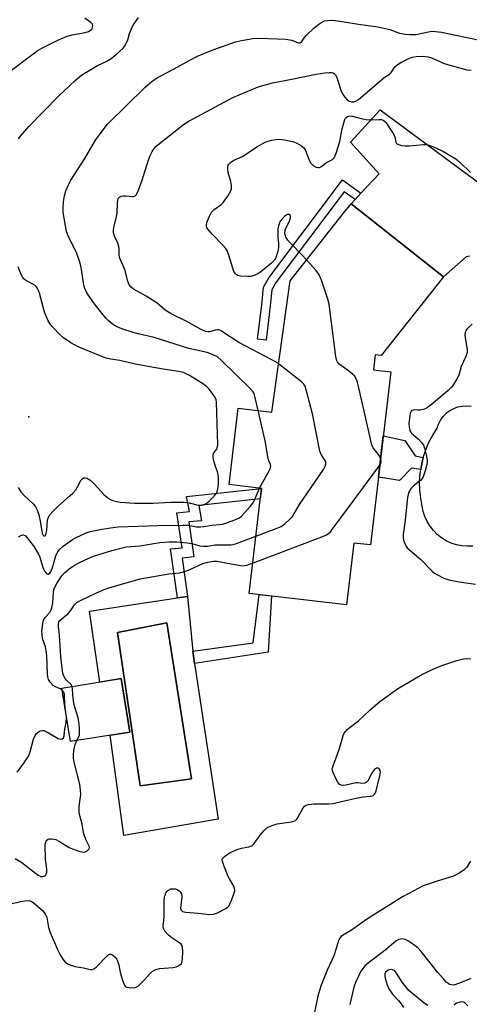
# Model space of a CAD drawing. Units: inches. Extents: x 1255762 to 1261762, y 493455 to 497455.
# Drawn here: x 1259603 to 1259754, y 494279 to 494609 of the extents above; entities that cross this region are included whole.
import ezdxf

# ---------------------------------------------------------------- set-up
doc = ezdxf.new("R2010")
doc.units = ezdxf.units.IN
doc.header["$MEASUREMENT"] = 0
for name, color, linetype in [('BLDG-Footprint', 5, 'Continuous'), ('CULTRL-Pad', 6, 'Continuous'), ('CULTRL-Swimming Pool in Ground', 4, 'Continuous'), ('ELEV-Spot Elevation', 7, 'Continuous'), ('TRANS-Non Street Sidewalk', 7, 'Continuous'), ('TRANS-Road', 130, 'Continuous'), ('Undefined', 1, 'Continuous')]:
    doc.layers.add(name, color=color, linetype=linetype)

msp = doc.modelspace()

# ---------------------------------------------------------------- linework, layer by layer
at = {"layer": 'BLDG-Footprint'}
for points, elevation in [([(1259744.99, 494523.08), (1259724.21, 494496.73), (1259722.16, 494496.96), (1259721.57, 494491.88), (1259727.35, 494491.21), (1259720.59, 494433.11), (1259714.95, 494433.77), (1259712.55, 494413.08), (1259679.9, 494416.88), (1259684, 494452.11), (1259673.26, 494453.36), (1259676.24, 494479), (1259687.53, 494477.69), (1259693.62, 494521.76), (1259711.58, 494544.46), (1259714.05, 494547.57)], 317.93), ([(1259639.97, 494370.35), (1259620.04, 494367.13), (1259617.14, 494385.03), (1259637.07, 494388.26)], 318.73)]:
    msp.add_lwpolyline(points, close=True, dxfattribs=dict(at, elevation=elevation))
at = {"layer": 'CULTRL-Pad'}
for points in [[(1259659.31, 494415.86, 0), (1259661.02, 494397.46, 0), (1259661.65, 494393.32, 0), (1259669.52, 494341.1, 0), (1259637.88, 494335.62, 0), (1259633.29, 494369.27, 0), (1259639.97, 494370.35, 0), (1259637.07, 494388.26, 0), (1259629.89, 494387.1, 0), (1259626.42, 494410.88, 0), (1259655.9, 494415.34, 0)], [(1259660.57, 494354.6, 0), (1259652.35, 494406.99, 0), (1259635.77, 494403.76, 0), (1259643.4, 494352.25, 0)]]:
    msp.add_polyline3d(points, close=True, dxfattribs=at)
at = {"layer": 'CULTRL-Swimming Pool in Ground'}
msp.add_lwpolyline([(1259660.57, 494354.6), (1259643.4, 494352.25), (1259635.77, 494403.76), (1259652.35, 494406.99)], close=True, dxfattribs=at)
at = {"layer": 'ELEV-Spot Elevation'}
msp.add_point((1259606.1, 494476.1, 311.15), dxfattribs=at)
at = {"layer": 'TRANS-Non Street Sidewalk'}
for points in [[(1259717.39, 494551.14), (1259715.42, 494549.03), (1259711.77, 494551.65), (1259688.91, 494521.17), (1259687.54, 494518.75), (1259687.01, 494513.36), (1259685.61, 494501.88), (1259682.76, 494502.23), (1259684.16, 494513.68), (1259684.75, 494519.64), (1259686.5, 494522.74), (1259711.17, 494555.61)], [(1259738.25, 494462.43), (1259737.62, 494459.77), (1259737.42, 494458.41), (1259734.34, 494458.86), (1259730.26, 494454.74), (1259723.24, 494455.9), (1259724.85, 494469.75), (1259732.08, 494468.2), (1259735.51, 494463)], [(1259659.31, 494415.86), (1259655.9, 494415.34), (1259653.61, 494431.78), (1259657.44, 494432.18), (1259655.7, 494443.93), (1259659.91, 494444.32), (1259658.97, 494449.33), (1259684, 494452.11), (1259683.59, 494448.59), (1259663.05, 494446.31), (1259664, 494441.23), (1259659.65, 494440.83), (1259661.38, 494429.11), (1259657.52, 494428.72)], [(1259686.26, 494397.1), (1259661.65, 494393.32), (1259661.02, 494397.46), (1259681.24, 494400.3), (1259683.27, 494416.49), (1259687.43, 494416)]]:
    msp.add_lwpolyline(points, close=True, dxfattribs=at)
at = {"layer": 'TRANS-Road'}
for points in [[(1259753.9, 494530.06, 0), (1259752.59, 494529.83, 0), (1259744.99, 494523.08, 0), (1259714.05, 494547.57, 0), (1259715.42, 494549.03, 0), (1259717.39, 494551.14, 0), (1259723.53, 494557.71, 0), (1259713.84, 494568.28, 0), (1259723.82, 494579.14, 0), (1259761.1, 494551.55, 0)], [(1259754.88, 494432.76, 0), (1259753.04, 494432.68, 0), (1259751.2, 494432.83, 0), (1259749.4, 494433.18, 0), (1259747.65, 494433.75, 0), (1259745.98, 494434.52, 0), (1259744.41, 494435.48, 0), (1259742.97, 494436.63, 0), (1259741.68, 494437.93, 0), (1259740.54, 494439.38, 0), (1259739.59, 494440.95, 0), (1259738.82, 494442.62, 0), (1259738.26, 494444.37, 0), (1259737.91, 494446.18, 0), (1259737.4, 494448.87, 0), (1259737.11, 494451.59, 0), (1259737.05, 494454.33, 0), (1259737.22, 494457.06, 0), (1259737.42, 494458.41, 0), (1259737.62, 494459.77, 0), (1259738.25, 494462.43, 0), (1259739.1, 494465.04, 0), (1259740.16, 494467.56, 0), (1259741.43, 494469.99, 0), (1259742.9, 494472.3, 0), (1259743.38, 494473.71, 0), (1259744.06, 494475.04, 0), (1259744.94, 494476.25, 0), (1259745.99, 494477.32, 0), (1259747.18, 494478.22, 0), (1259748.5, 494478.93, 0), (1259749.9, 494479.44, 0), (1259751.37, 494479.73, 0), (1259752.86, 494479.79, 0), (1259754.35, 494479.64, 0)]]:
    msp.add_polyline3d(points, dxfattribs=at)
at = {"layer": 'Undefined'}
for points, elevation in [([(1259599.85, 494592.06), (1259606.6, 494597.25), (1259608.93, 494598.88), (1259610.41, 494599.77), (1259615.98, 494602.6), (1259618.97, 494603.84), (1259620.65, 494604.34), (1259624.97, 494605.07), (1259626.09, 494605.42), (1259626.79, 494605.81), (1259627.28, 494606.33), (1259627.46, 494606.74), (1259627.51, 494607.41), (1259627.38, 494607.83), (1259626.88, 494608.41), (1259624.83, 494609.86)], 310), ([(1259602.59, 494569.37), (1259603.27, 494570.28), (1259606.07, 494573.51), (1259611.02, 494578.62), (1259616.17, 494583.79), (1259621.58, 494588.92), (1259623.78, 494590.72), (1259625.22, 494591.71), (1259629.11, 494593.96), (1259632.19, 494595.48), (1259633.36, 494596.15), (1259635.2, 494597.59), (1259637.64, 494599.72), (1259638.18, 494600.37), (1259638.84, 494601.58), (1259639.23, 494602.61), (1259639.79, 494604.74), (1259640.44, 494606.3), (1259641.06, 494607.56), (1259642.87, 494610.12)], 312), ([(1259682.97, 494478.22), (1259681.84, 494483.09), (1259681.56, 494483.91), (1259681.11, 494484.64), (1259680.13, 494485.71), (1259670.69, 494495.06), (1259669.36, 494496.2), (1259667.88, 494496.95), (1259665.8, 494497.74), (1259659.75, 494499.06), (1259648.03, 494502.75), (1259642.72, 494503.97), (1259641.08, 494504.43), (1259637.24, 494505.63), (1259635.64, 494506.28), (1259634.64, 494506.84), (1259633.97, 494507.34), (1259632.72, 494508.44), (1259631.93, 494509.25), (1259628.46, 494513.63), (1259626.22, 494516.71), (1259625.27, 494518.18), (1259624.84, 494519.17), (1259624.54, 494520.27), (1259623.75, 494525.53), (1259623.42, 494527.25), (1259623.11, 494528.38), (1259622.18, 494530.87), (1259619.28, 494536.83), (1259618.73, 494538.36), (1259617.61, 494544.69), (1259617.55, 494546.13), (1259617.7, 494548.36), (1259618.08, 494550.28), (1259618.52, 494551.9), (1259619.24, 494553.78), (1259620.16, 494555.55), (1259624.89, 494562.8), (1259628.45, 494568.9), (1259631.31, 494572.92), (1259632.4, 494574.28), (1259644.96, 494586.64), (1259645.84, 494587.44), (1259647.45, 494588.7), (1259649.11, 494589.89), (1259650.05, 494590.45), (1259654.75, 494592.86), (1259659.81, 494595.68), (1259662.82, 494597.22), (1259667.14, 494599.08), (1259675.3, 494601.93), (1259677.31, 494602.44), (1259681.11, 494603.07), (1259682.87, 494603.14), (1259686.4, 494603.09), (1259692.25, 494602.83), (1259694.2, 494602.47), (1259696.36, 494601.64), (1259696.98, 494601.57), (1259697.42, 494601.82), (1259698.13, 494603), (1259699.03, 494604.1), (1259701.54, 494606.51), (1259703.32, 494607.92), (1259704.25, 494608.55), (1259705.13, 494608.95), (1259706.27, 494609.14), (1259708.01, 494609.18), (1259711.11, 494608.81), (1259716.57, 494607.86), (1259723.08, 494606.93), (1259727.01, 494606.06), (1259730.31, 494604.91), (1259732.24, 494604.54), (1259733.89, 494604.39), (1259735.77, 494604.44), (1259740.59, 494605.39), (1259741.58, 494605.48), (1259742.32, 494605.45), (1259744.34, 494605.14), (1259758.75, 494602.19)], 314), ([(1259689.77, 494493.9), (1259688.78, 494494.57), (1259687.49, 494495.28), (1259676.42, 494501.03), (1259671, 494504.65), (1259670.26, 494505.08), (1259669.75, 494505.28), (1259669.27, 494505.33), (1259668.59, 494505.21), (1259666.65, 494504.61), (1259666.1, 494504.61), (1259665.33, 494504.79), (1259663.59, 494505.57), (1259658.78, 494508.26), (1259654.05, 494510.54), (1259651.76, 494511.96), (1259648.93, 494514.34), (1259647.57, 494515.32), (1259645.43, 494516.63), (1259641.13, 494518.92), (1259640.34, 494519.61), (1259639.75, 494520.44), (1259639.28, 494521.56), (1259638.34, 494525.27), (1259636.58, 494529.35), (1259636.36, 494530.43), (1259636.36, 494532.46), (1259636.27, 494533.32), (1259635.89, 494534.39), (1259634.75, 494536.75), (1259634.46, 494537.86), (1259634.42, 494538.74), (1259634.52, 494539.6), (1259635.47, 494543.3), (1259635.7, 494544.44), (1259635.78, 494547.9), (1259635.86, 494548.73), (1259636.01, 494549.23), (1259636.25, 494549.66), (1259636.59, 494549.98), (1259637.02, 494550.17), (1259637.78, 494550.29), (1259638.6, 494550.31), (1259640.8, 494550.05), (1259641.3, 494550.06), (1259641.7, 494550.23), (1259642.15, 494550.74), (1259642.73, 494551.93), (1259643.92, 494555.19), (1259645.71, 494560.95), (1259646.61, 494563.61), (1259647.39, 494565.1), (1259648.19, 494566.26), (1259648.76, 494566.89), (1259657.91, 494574.16), (1259659.68, 494575.37), (1259674.4, 494583.22), (1259682.93, 494586.89), (1259687.76, 494588.18), (1259694.24, 494589.42), (1259702.35, 494591.14), (1259705.23, 494591.58), (1259706.69, 494591.69), (1259707.53, 494591.66), (1259708.04, 494591.53), (1259708.48, 494591.25), (1259708.85, 494590.86), (1259709.13, 494590.4), (1259709.42, 494589.66), (1259710.61, 494585.73), (1259711.22, 494584.5), (1259711.97, 494583.35), (1259712.77, 494582.52), (1259713.46, 494582.03), (1259714.22, 494581.79), (1259715.03, 494581.86), (1259715.82, 494582.14), (1259716.56, 494582.61), (1259724.25, 494589.22), (1259725.2, 494589.93), (1259726.99, 494591.08), (1259727.5, 494591.64), (1259728.72, 494593.54), (1259729.52, 494594.28), (1259730.76, 494595), (1259733.9, 494596.53), (1259734.71, 494596.82), (1259735.87, 494597.02), (1259738.22, 494597.14), (1259739.9, 494596.92), (1259741, 494596.53), (1259745.57, 494594.54), (1259752.85, 494592.57), (1259754.27, 494592.43)], 316), ([(1259699.18, 494528.78), (1259697.67, 494530.41), (1259693.77, 494534.36), (1259692.83, 494535.43), (1259692.24, 494536.35), (1259692.05, 494536.84), (1259691.91, 494537.57), (1259692.03, 494538.77), (1259692.49, 494540.1), (1259693.54, 494542.05), (1259693.79, 494543.03), (1259693.78, 494543.48), (1259693.64, 494543.83), (1259693.36, 494544.01), (1259692.79, 494544.03), (1259692.33, 494543.82), (1259691.87, 494543.5), (1259690.83, 494542.45), (1259690.25, 494541.5), (1259689.77, 494540.23), (1259689.56, 494539.15), (1259689.52, 494537.73), (1259689.56, 494536.31), (1259689.79, 494534.24), (1259689.74, 494532.91), (1259689.52, 494531.6), (1259689.13, 494530.22), (1259688.83, 494529.42), (1259688.4, 494528.71), (1259687.38, 494527.72), (1259683.78, 494524.79), (1259682.83, 494524.13), (1259681.8, 494523.6), (1259680.52, 494523.23), (1259679.42, 494523.15), (1259677.08, 494523.34), (1259675.99, 494523.59), (1259675.38, 494523.99), (1259675.07, 494524.39), (1259674.82, 494524.9), (1259673.16, 494530.33), (1259672.5, 494531.98), (1259672.02, 494532.68), (1259671.07, 494533.77), (1259667.64, 494537.33), (1259666.07, 494539.13), (1259665.77, 494539.61), (1259665.61, 494540.08), (1259665.58, 494540.57), (1259665.76, 494541.36), (1259666.59, 494543.5), (1259667.28, 494544.74), (1259668.22, 494545.67), (1259670.43, 494547.31), (1259671.24, 494548.06), (1259672.74, 494550.18), (1259673.74, 494551.93), (1259673.98, 494552.74), (1259674, 494553.86), (1259673.64, 494555.53), (1259672.87, 494557.94), (1259672.72, 494559.27), (1259672.76, 494560.05), (1259672.88, 494560.53), (1259673.11, 494560.95), (1259673.67, 494561.48), (1259674.83, 494562.2), (1259677.69, 494563.51), (1259682.5, 494566.72), (1259685.24, 494568.25), (1259686.26, 494568.66), (1259687.38, 494568.97), (1259688.85, 494569.22), (1259690.02, 494569.28), (1259691.74, 494569.03), (1259694.88, 494568.37), (1259695.95, 494567.96), (1259697.42, 494567.07), (1259698.28, 494566.35), (1259698.83, 494565.52), (1259699.99, 494562.2), (1259700.54, 494561.19), (1259701.37, 494560.47), (1259702.34, 494559.94), (1259703.06, 494559.73), (1259703.53, 494559.8), (1259703.98, 494560.04), (1259705.79, 494561.44), (1259707.9, 494562.47), (1259708.41, 494563.05), (1259709.04, 494564.61), (1259710.26, 494568.49), (1259711.08, 494572.74), (1259711.83, 494575.5), (1259712.14, 494576.21), (1259712.42, 494576.59), (1259712.83, 494576.86), (1259713.3, 494577.02), (1259713.81, 494577.08), (1259714.6, 494576.98), (1259717.41, 494576.22), (1259719.15, 494575.86), (1259720.31, 494575.82), (1259723.5, 494575.92), (1259724.31, 494575.84), (1259724.8, 494575.69), (1259725.23, 494575.38), (1259725.78, 494574.75), (1259727.96, 494571.57), (1259728.41, 494570.82), (1259728.76, 494570.06), (1259729.03, 494568.25), (1259729.31, 494567.89), (1259729.95, 494567.47), (1259731, 494567.12), (1259732.15, 494567.03), (1259733.64, 494567.09), (1259738.38, 494567.52), (1259739.25, 494567.51), (1259739.81, 494567.42), (1259741.43, 494566.83), (1259744.62, 494565.39), (1259749.18, 494562.65), (1259750.65, 494561.49), (1259754.07, 494558.14)], 318), ([(1259602.51, 494452.39), (1259603.43, 494450.92), (1259604.62, 494449.64), (1259607.54, 494446.94), (1259608.23, 494446.09), (1259608.88, 494444.87), (1259609.39, 494443.27), (1259609.77, 494441.62), (1259610.29, 494438.43), (1259610.6, 494437.05), (1259610.9, 494436.43), (1259611.26, 494436.18), (1259611.51, 494436.24), (1259611.64, 494436.36), (1259611.93, 494436.96), (1259612.11, 494438.07), (1259612.36, 494441.41), (1259612.59, 494442.22), (1259613.1, 494443.23), (1259614.01, 494444.29), (1259616.05, 494446.27), (1259619.97, 494449.68), (1259620.81, 494450.51), (1259621.79, 494451.64), (1259622.31, 494452.38), (1259623.67, 494454.93), (1259624.17, 494455.46), (1259624.52, 494455.61), (1259624.91, 494455.65), (1259625.6, 494455.48), (1259626.29, 494455.12), (1259626.95, 494454.67), (1259628.02, 494453.61), (1259631.22, 494450.03), (1259632.53, 494448.97), (1259633.47, 494448.41), (1259634.22, 494448.07), (1259635.59, 494447.68), (1259636.72, 494447.5), (1259641.61, 494447.17), (1259643.91, 494447.12), (1259647.66, 494447.16), (1259653.59, 494447.47), (1259658.18, 494447.52), (1259659.87, 494447.29), (1259662.86, 494446.49), (1259663.91, 494446.42), (1259664.67, 494446.6), (1259665.39, 494446.93), (1259666.54, 494447.84), (1259667.61, 494448.88), (1259668.51, 494449.91), (1259668.95, 494450.54), (1259669.34, 494451.42), (1259669.57, 494452.52), (1259669.69, 494453.94), (1259669.66, 494455.38), (1259669.53, 494456.81), (1259669.36, 494457.64), (1259668.64, 494459.49), (1259668.2, 494461), (1259667.89, 494462.35), (1259667.82, 494463.14), (1259667.87, 494463.63), (1259668.04, 494464.06), (1259668.94, 494465.14), (1259669.21, 494465.62), (1259669.44, 494466.72), (1259668.97, 494481.02), (1259668.84, 494481.87), (1259668.53, 494482.64), (1259667.91, 494483.58), (1259666.51, 494485.37), (1259665.56, 494486.36), (1259664.25, 494487.3), (1259659.96, 494490), (1259657.94, 494490.94), (1259656.29, 494491.38), (1259651.12, 494492.07), (1259646.67, 494492.85), (1259641.3, 494493.93), (1259636.53, 494495), (1259633.53, 494495.47), (1259631.99, 494495.83), (1259630.04, 494496.56), (1259622.67, 494499.62), (1259620.21, 494500.92), (1259617.65, 494502.68), (1259616.57, 494503.65), (1259613.93, 494506.48), (1259613.17, 494507.39), (1259612.58, 494508.35), (1259611.33, 494511.19), (1259609.66, 494517.65), (1259609.37, 494518.46), (1259608.98, 494519.21), (1259608.5, 494519.88), (1259608.11, 494520.26), (1259607.65, 494520.57), (1259605.09, 494521.9), (1259604.42, 494522.42), (1259604.06, 494522.84), (1259603.53, 494523.83), (1259602.48, 494526.48)], 312), ([(1259723.97, 494462.19), (1259723.74, 494462.77), (1259723.31, 494463.5), (1259721.52, 494465.72), (1259721.06, 494466.77), (1259716.69, 494485.8), (1259716.06, 494488.06), (1259715.66, 494489.13), (1259715.21, 494489.85), (1259714.59, 494490.46), (1259712.72, 494491.93), (1259710.08, 494493.82), (1259709.53, 494494.43), (1259709.3, 494494.93), (1259709.01, 494496.36), (1259706.69, 494513.87), (1259706.32, 494515.61), (1259704.19, 494521.95), (1259703.42, 494523.81), (1259702.37, 494525.19), (1259699.18, 494528.78)], 318), ([(1259754.61, 494507.16), (1259753.49, 494506.21), (1259752.89, 494505.58), (1259752.57, 494505.12), (1259752.37, 494504.62), (1259752.23, 494503.8), (1259752.29, 494502.67), (1259753.02, 494498.74), (1259753.03, 494497.92), (1259752.92, 494497.38), (1259752.52, 494496.31), (1259751.01, 494492.98), (1259750.18, 494490.15), (1259749.38, 494488.59), (1259748.14, 494486.58), (1259747.61, 494485.91), (1259746.6, 494484.96), (1259740.9, 494480.14), (1259739.72, 494479.24), (1259738.67, 494478.74), (1259737.28, 494478.37), (1259736.47, 494478.34), (1259735.26, 494478.45), (1259734.83, 494478.4), (1259734.46, 494478.22), (1259734.09, 494477.77), (1259733.91, 494477.28), (1259733.73, 494476.46), (1259733.44, 494473.86), (1259733.5, 494472.71), (1259733.77, 494471.6), (1259733.99, 494471.09), (1259734.3, 494470.64), (1259736.72, 494468.63), (1259737.66, 494467.55), (1259738.3, 494466.61), (1259738.72, 494465.58), (1259739.24, 494463.37), (1259739.54, 494461.69), (1259739.55, 494460.74), (1259739.37, 494459.67), (1259738.9, 494458), (1259738.38, 494456.35), (1259738.04, 494455.58), (1259737.32, 494454.73), (1259735.02, 494452.93), (1259734.4, 494452.35), (1259733.75, 494451.51), (1259733.29, 494450.54), (1259733.03, 494449.1), (1259732.25, 494441.39), (1259731.57, 494436.67), (1259731.53, 494435.5), (1259731.68, 494434.68), (1259732.04, 494433.61), (1259732.39, 494432.85), (1259732.89, 494432.18), (1259737.44, 494428.22), (1259741.36, 494424.19), (1259742.03, 494423.63), (1259742.77, 494423.17), (1259745.16, 494422.01), (1259746.83, 494421.47), (1259750.28, 494420.73), (1259755.82, 494419.94)], 318), ([(1259682.13, 494436.06), (1259688.99, 494438.64), (1259690.62, 494439.33), (1259692, 494440.31), (1259693.69, 494441.84), (1259694.42, 494442.69), (1259696.79, 494446.69), (1259704.81, 494458.49), (1259705.41, 494459.49), (1259705.65, 494460.25), (1259705.63, 494460.74), (1259705.38, 494461.47), (1259704.02, 494463.53), (1259703.64, 494464.61), (1259701.19, 494477.08), (1259699.18, 494484.74), (1259698.66, 494486.39), (1259698.23, 494487.11), (1259697.41, 494487.9), (1259689.77, 494493.9)], 316), ([(1259683.44, 494452.17), (1259686.72, 494458.19), (1259687.05, 494458.97), (1259687.14, 494459.49), (1259687.02, 494460.17), (1259686.53, 494461.34), (1259686.31, 494462.15), (1259685.29, 494468.11), (1259682.97, 494478.22)], 314), ([(1259723.71, 494459.95), (1259724, 494460.47), (1259724.16, 494460.98), (1259724.15, 494461.49), (1259723.97, 494462.19)], 318), ([(1259681.08, 494427), (1259704.22, 494435.81), (1259705.59, 494436.39), (1259706.52, 494437), (1259707.14, 494437.54), (1259707.68, 494438.18), (1259710.61, 494442.26), (1259723.71, 494459.95)], 318), ([(1259602.65, 494435.9), (1259603.6, 494436.46), (1259604.27, 494436.56), (1259604.85, 494436.3), (1259605.58, 494435.56), (1259607.9, 494432.47), (1259609.37, 494430.04), (1259609.81, 494428.97), (1259610.76, 494425.6), (1259611.34, 494424.34), (1259611.96, 494423.57), (1259612.28, 494423.4), (1259612.61, 494423.36), (1259613.15, 494423.66), (1259613.68, 494424.54), (1259614.17, 494425.87), (1259615.18, 494429.52), (1259615.63, 494430.52), (1259616.36, 494431.57), (1259617.64, 494432.7), (1259620.67, 494434.92), (1259621.92, 494435.62), (1259625.33, 494437.2), (1259626.68, 494437.63), (1259630, 494438.32), (1259633.46, 494438.87), (1259636.01, 494439.16), (1259649.25, 494439.66), (1259657.83, 494439.81), (1259659.53, 494439.73), (1259662.24, 494439.26), (1259663.62, 494439.16), (1259664.72, 494439.28), (1259667.47, 494439.77), (1259670.14, 494440), (1259671.01, 494440.15), (1259672.11, 494440.48), (1259675.64, 494441.77), (1259676.65, 494442.28), (1259677.31, 494442.82), (1259680.28, 494446.04), (1259681.17, 494447.18), (1259681.71, 494448.2), (1259683.44, 494452.17)], 314), ([(1259617.25, 494384.37), (1259616.58, 494384.8), (1259615, 494385.51), (1259614.29, 494385.96), (1259613.34, 494386.92), (1259612.63, 494388.03), (1259612.43, 494388.86), (1259612.35, 494389.74), (1259612.09, 494395.94), (1259611.94, 494397.62), (1259611.65, 494398.97), (1259610.7, 494401.76), (1259610.5, 494403.09), (1259610.48, 494404.21), (1259610.76, 494406.78), (1259611.05, 494407.86), (1259611.58, 494408.75), (1259613.09, 494410.42), (1259613.5, 494411.12), (1259613.83, 494412.02), (1259614.1, 494413.68), (1259614.3, 494417.28), (1259614.44, 494418.07), (1259614.68, 494418.79), (1259615.55, 494420.42), (1259617.16, 494422.75), (1259618.08, 494423.79), (1259619.56, 494425.16), (1259621.01, 494426.14), (1259622.81, 494427.15), (1259624.92, 494428.15), (1259627.8, 494429.31), (1259633.87, 494431.27), (1259638.68, 494432.45), (1259643.27, 494432.85), (1259649.97, 494433.9), (1259653.17, 494434.13), (1259655.62, 494434.12), (1259659.09, 494433.87), (1259660.74, 494433.57), (1259663.44, 494432.85), (1259664.55, 494432.72), (1259665.94, 494432.75), (1259668.56, 494433.13), (1259673.74, 494433.19), (1259674.56, 494433.3), (1259675.69, 494433.62), (1259682.13, 494436.06)], 316), ([(1259620.63, 494385.6), (1259620.15, 494386.36), (1259618.74, 494387.75), (1259618.2, 494388.41), (1259617.79, 494389.17), (1259617.53, 494390), (1259616.79, 494395.55), (1259616.33, 494402.85), (1259616, 494405.77), (1259615.98, 494406.59), (1259616.18, 494407.3), (1259616.49, 494407.72), (1259619.3, 494410.08), (1259620.02, 494410.99), (1259621.35, 494413.05), (1259622.14, 494413.79), (1259623.41, 494414.5), (1259628.74, 494417.08), (1259631.34, 494418.17), (1259633.22, 494418.83), (1259637.64, 494420.05), (1259643.41, 494421.79), (1259653, 494423.4), (1259656.47, 494423.82), (1259657.9, 494424.11), (1259659.57, 494424.69), (1259664.39, 494426.89), (1259666.02, 494427.38), (1259667.96, 494427.71), (1259669.13, 494427.69), (1259676.4, 494426.36), (1259677.85, 494426.17), (1259678.58, 494426.2), (1259679.14, 494426.32), (1259681.08, 494427)], 318), ([(1259600.09, 494312.74), (1259603.34, 494313.49), (1259604.71, 494313.72), (1259605.79, 494313.79), (1259606.49, 494313.66), (1259607.16, 494313.35), (1259608.07, 494312.66), (1259610.66, 494310.42), (1259611.6, 494309.34), (1259612.13, 494308.08), (1259612.66, 494304.71), (1259613.22, 494303.06), (1259615.72, 494297.39), (1259616.6, 494295.58), (1259617.45, 494294.11), (1259618.31, 494293.16), (1259619.43, 494292.45), (1259621.52, 494291.63), (1259624.35, 494291.21), (1259626.62, 494290.69), (1259627.4, 494290.67), (1259628.06, 494290.99), (1259628.67, 494291.5), (1259632.44, 494295.4), (1259633.06, 494295.79), (1259633.27, 494295.84), (1259633.68, 494295.77), (1259634.31, 494295.41), (1259635.1, 494294.71), (1259635.44, 494294.29), (1259635.82, 494293.58), (1259636.25, 494292.28), (1259636.56, 494290.29), (1259636.91, 494288.87), (1259637.7, 494286.36), (1259638.15, 494285.36), (1259638.47, 494284.98), (1259638.92, 494284.75), (1259640.3, 494284.54), (1259641.73, 494284.61), (1259642.23, 494284.8), (1259642.69, 494285.09), (1259644.78, 494287.03), (1259646.84, 494289.48), (1259647.47, 494289.97), (1259648.38, 494290.51), (1259649.11, 494290.81), (1259649.92, 494291), (1259654.41, 494291.37), (1259655.49, 494291.57), (1259656.02, 494291.79), (1259656.74, 494292.23), (1259657.13, 494292.6), (1259657.39, 494293.05), (1259657.59, 494294.13), (1259657.68, 494296.79), (1259657.63, 494297.94), (1259657.42, 494298.69), (1259657.1, 494299.11), (1259656.68, 494299.47), (1259653.96, 494301.24), (1259652.87, 494302.14), (1259651.63, 494303.57), (1259651.27, 494304.21), (1259651.07, 494304.9), (1259651.06, 494305.39), (1259651.31, 494307.01), (1259651.43, 494308.64), (1259651.49, 494313.57), (1259651.59, 494315.02), (1259651.72, 494315.57), (1259652.04, 494316.34), (1259652.33, 494316.8), (1259652.71, 494317.18), (1259653.67, 494317.68), (1259654.65, 494317.78), (1259655.17, 494317.69), (1259655.97, 494317.39), (1259656.45, 494317.1), (1259656.85, 494316.74), (1259657.2, 494316.06), (1259657.39, 494315), (1259656.96, 494311.17), (1259657.15, 494310.52), (1259657.62, 494310.14), (1259658.68, 494309.91), (1259662.88, 494309.6), (1259666.62, 494309.11), (1259668, 494309.21), (1259669.32, 494309.71), (1259672.13, 494311.16), (1259672.8, 494311.64), (1259673.16, 494312.05), (1259673.56, 494312.77), (1259674.1, 494314.11), (1259674.8, 494316.01), (1259675.08, 494317.1), (1259675.06, 494317.86), (1259674.83, 494318.59), (1259673.3, 494321.1), (1259672.89, 494321.9), (1259671.42, 494325.53), (1259670.97, 494326.91), (1259670.92, 494327.42), (1259671.04, 494327.88), (1259671.52, 494328.47), (1259672.16, 494329), (1259673.59, 494329.93), (1259675.9, 494330.97), (1259677.31, 494331.38), (1259679.84, 494331.83), (1259680.85, 494332.19), (1259681.63, 494332.92), (1259683.61, 494335.69), (1259684.94, 494337.31), (1259685.77, 494338.13), (1259686.5, 494338.57), (1259687.59, 494338.99), (1259689.3, 494339.49), (1259694.14, 494340.23), (1259694.94, 494340.43), (1259695.4, 494340.67), (1259695.79, 494341.04), (1259696.12, 494341.49), (1259698.01, 494344.86), (1259698.52, 494345.45), (1259699.06, 494345.8), (1259699.85, 494346.03), (1259701.57, 494346.2), (1259703.9, 494346.31), (1259706.63, 494346.28), (1259708.01, 494346.38), (1259715.23, 494348.04), (1259718.12, 494348.57), (1259720.74, 494348.87), (1259721.43, 494349.08), (1259721.82, 494349.35), (1259722.24, 494349.95), (1259722.5, 494350.66), (1259723.83, 494356.14), (1259723.9, 494356.98), (1259723.82, 494357.45), (1259723.53, 494357.96), (1259723.2, 494358.18), (1259722.82, 494358.24), (1259722.61, 494358.19), (1259722.22, 494357.96), (1259721.84, 494357.62), (1259721.19, 494356.72), (1259719.65, 494353.97), (1259719.16, 494353.4), (1259718.73, 494353.18), (1259717.95, 494353.12), (1259716.36, 494353.31), (1259715.63, 494353.27), (1259712.27, 494352.54), (1259711.19, 494352.46), (1259710.47, 494352.63), (1259710.07, 494352.9), (1259709.73, 494353.31), (1259709.17, 494354.3), (1259707.95, 494356.97), (1259707.78, 494357.77), (1259707.83, 494358.31), (1259708.14, 494359.39), (1259710.06, 494364.51), (1259711.56, 494369.47), (1259712.08, 494370.46), (1259712.85, 494371.29), (1259716.56, 494374.14), (1259720.36, 494377.67), (1259723.72, 494380.59), (1259729.58, 494384.86), (1259737.79, 494389.65), (1259741.8, 494391.54), (1259744.49, 494392.63), (1259749.54, 494394.34), (1259751.72, 494394.86), (1259752.81, 494395.02), (1259754.25, 494394.91)], 320), ([(1259618.74, 494375.18), (1259618.19, 494379.7), (1259617.99, 494382.96), (1259617.77, 494383.75), (1259617.25, 494384.37)], 316), ([(1259622.13, 494367.47), (1259622.72, 494368.64), (1259623.02, 494369.44), (1259623.11, 494370.25), (1259623.04, 494371.66), (1259622.81, 494373.93), (1259622.61, 494375.06), (1259621.4, 494379.01), (1259621.12, 494380.14), (1259620.78, 494382.73), (1259620.74, 494384.95), (1259620.63, 494385.6)], 318), ([(1259602.16, 494356.88), (1259604.44, 494359.89), (1259605.81, 494362.05), (1259606.19, 494362.81), (1259606.48, 494363.65), (1259607.65, 494367.96), (1259608.2, 494369.18), (1259608.64, 494369.83), (1259609.23, 494370.32), (1259609.92, 494370.7), (1259610.62, 494370.91), (1259611.12, 494370.88), (1259611.89, 494370.56), (1259615.95, 494368.21), (1259616.66, 494367.99), (1259617.28, 494368.04), (1259617.72, 494368.44), (1259617.98, 494369.05), (1259618.18, 494371.4), (1259618.65, 494373.6), (1259618.74, 494375.18)], 316), ([(1259601.47, 494327.86), (1259603.77, 494326.52), (1259608.34, 494322.95), (1259609.26, 494322.31), (1259610.13, 494321.92), (1259610.81, 494321.89), (1259611.24, 494322.02), (1259611.62, 494322.25), (1259611.9, 494322.61), (1259612.15, 494323.27), (1259612.14, 494324.36), (1259611.67, 494327.69), (1259611.56, 494332.41), (1259611.67, 494333.21), (1259611.85, 494333.69), (1259612.15, 494334.11), (1259612.55, 494334.41), (1259613, 494334.54), (1259613.77, 494334.55), (1259615.08, 494334.25), (1259616.33, 494333.62), (1259619.65, 494331.62), (1259621.23, 494330.94), (1259622.87, 494330.35), (1259623.81, 494330.12), (1259624.53, 494330.08), (1259625.23, 494330.23), (1259625.65, 494330.47), (1259626.28, 494331.16), (1259626.41, 494331.57), (1259626.4, 494331.8), (1259626.24, 494332.29), (1259625.21, 494334.31), (1259624.6, 494335.87), (1259624.4, 494336.67), (1259623.99, 494339.38), (1259623, 494343.09), (1259622.91, 494343.94), (1259622.94, 494345.36), (1259623.47, 494349.4), (1259623.43, 494350.82), (1259623.12, 494352.81), (1259621.31, 494360.19), (1259621.05, 494361.63), (1259621.01, 494362.73), (1259621.17, 494364.17), (1259621.64, 494366.17), (1259622.13, 494367.47)], 318), ([(1259754.12, 494327.06), (1259753.54, 494326.09), (1259752.71, 494324.92), (1259751.96, 494324.08), (1259750.49, 494323.08), (1259748.36, 494321.99), (1259742.88, 494320.36), (1259738.27, 494318.72), (1259731.58, 494315.2), (1259730.06, 494314.3), (1259719.53, 494307.61), (1259713.89, 494303.63), (1259711.16, 494302.03), (1259710.72, 494301.69), (1259710.23, 494301.1), (1259709.9, 494300.39), (1259709.13, 494297.7), (1259708.31, 494295.26), (1259706.18, 494290.66), (1259704.08, 494285.4), (1259703.45, 494283.61), (1259702.95, 494281.71), (1259700.71, 494270.86)], 320), ([(1259754.25, 494287.63), (1259750.99, 494286.29), (1259748.79, 494285.52), (1259748.24, 494285.45), (1259747.76, 494285.48), (1259747.06, 494285.68), (1259746.62, 494285.93), (1259745.99, 494286.46), (1259745.01, 494287.48), (1259743.12, 494289.66), (1259737.51, 494296.69), (1259736.39, 494297.91), (1259735.05, 494298.97), (1259733.14, 494300.26), (1259732.15, 494300.71), (1259731.14, 494300.9), (1259730.62, 494300.88), (1259730.1, 494300.74), (1259729.14, 494300.23), (1259725.94, 494297.44), (1259719.36, 494292.42), (1259718.7, 494291.84), (1259717.97, 494291.01), (1259717.35, 494290.05), (1259716.58, 494288.47), (1259715.6, 494286.32), (1259715.03, 494284.72), (1259713.66, 494278.97)], 318), ([(1259739.79, 494278.58), (1259738.56, 494279.32), (1259733.48, 494283.59), (1259731.17, 494286.46), (1259729.31, 494289.42), (1259728.61, 494290.28), (1259727.98, 494290.6), (1259727.53, 494290.66), (1259727.03, 494290.6), (1259726.5, 494290.4), (1259726.03, 494290.11), (1259725.64, 494289.74), (1259725.44, 494289.34), (1259725.37, 494288.59), (1259725.53, 494287.76), (1259726.21, 494285.52), (1259726.77, 494284.2), (1259727.98, 494282.41), (1259729.98, 494280.24), (1259730.86, 494279.1), (1259731.63, 494277.9)], 316), ([(1259753.24, 494278.44), (1259752.46, 494279.26), (1259751.81, 494279.68), (1259751.03, 494279.77), (1259750.21, 494279.64), (1259749.42, 494279.37), (1259748.99, 494279.08), (1259748.66, 494278.71)], 316)]:
    msp.add_lwpolyline(points, dxfattribs=dict(at, elevation=elevation))

doc.saveas('drawing.dxf')
